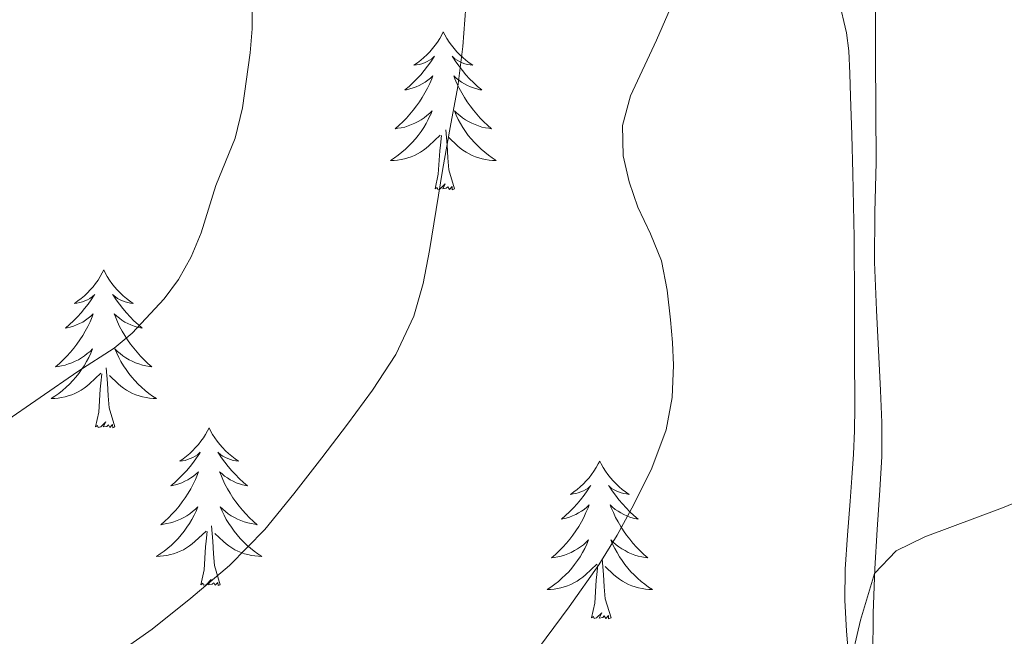
# Model space of a CAD drawing. Units: metres. Extents: x 607654 to 612155, y 4659464 to 4662503.
# Drawn here: x 608868 to 608942, y 4660928 to 4660974 of the extents above; entities that cross this region are included whole.
import ezdxf

# ---------------------------------------------------------------- set-up
doc = ezdxf.new("R2010")
doc.units = ezdxf.units.M
doc.header["$MEASUREMENT"] = 0
for name, color, linetype, lineweight in [('Level 35', 92, 'Continuous', 0), ('Level 36', 19, 'Continuous', 40), ('Level 5', 36, 'Continuous', 0)]:
    doc.layers.add(name, color=color, linetype=linetype, lineweight=lineweight)

msp = doc.modelspace()

# ---------------------------------------------------------------- linework, layer by layer
at = {"layer": 'Level 35', "color": 92, "linetype": 'Continuous', "lineweight": 0, "ltscale": 0.5}
msp.add_polyline3d([(608929.79, 4660975.92, 382.5), (608930.36, 4660973.42, 382.35), (608930.54, 4660972.06, 382.3), (608930.61, 4660970.34, 382.21), (608930.67, 4660968.62, 382.12), (608930.76, 4660965.71, 381.98), (608930.84, 4660962.8, 381.86), (608930.9, 4660960.38, 381.8), (608930.93, 4660957.96, 381.75), (608930.96, 4660952.94, 381.57), (608930.98, 4660947.93, 381.4), (608930.99, 4660946.54, 381.38), (608930.99, 4660945.15, 381.36), (608930.96, 4660943.37, 381.24), (608930.88, 4660941.6, 381.1), (608930.77, 4660939.82, 381.01), (608930.65, 4660938.05, 380.93), (608930.45, 4660935.48, 380.93), (608930.25, 4660932.92, 380.91), (608930.23, 4660930.57, 380.78), (608930.37, 4660928.22, 380.62), (608930.75, 4660923.75, 380.29)], dxfattribs=at)
at = {"layer": 'Level 36', "color": 92, "linetype": 'Continuous', "lineweight": 0}
for points in [[(608932.351, 4660926.263, 379.72), (608932.382, 4660929.593, 380.02), (608932.502, 4660932.933, 380.27), (608932.692, 4660935.903, 380.27), (608932.882, 4660938.882, 380.25), (608933.022, 4660941.432, 380.29), (608933.043, 4660943.992, 380.32), (608932.923, 4660946.412, 380.35), (608932.623, 4660952.471, 380.46), (608932.473, 4660956.111, 380.56), (608932.514, 4660959.881, 380.71), (608932.604, 4660963.64, 380.92), (608932.584, 4660967.64, 381.26), (608932.564, 4660971.639, 381.61), (608932.545, 4660974.409, 381.71), (608932.525, 4660977.179, 381.72)], [(608899.9, 4660973.49, 0.01), (608899.79, 4660973.27, 0.01), (608899.63, 4660973, 0.01), (608899.47, 4660972.73, 0.01), (608899.28, 4660972.48, 0.01), (608899.09, 4660972.23, 0.01), (608898.88, 4660971.99, 0.01), (608898.66, 4660971.76, 0.01), (608898.43, 4660971.55, 0.01), (608898.19, 4660971.35, 0.01), (608897.94, 4660971.15, 0.01), (608897.68, 4660970.98, 0.01), (608897.88, 4660971, 0.01), (608898.08, 4660971.04, 0.01), (608898.28, 4660971.09, 0.01), (608898.48, 4660971.16, 0.01), (608898.67, 4660971.25, 0.01), (608898.85, 4660971.35, 0.01), (608899.02, 4660971.46, 0.01), (608899.23, 4660971.65, 0.01), (608899.19, 4660971.58, 0.01), (608898.96, 4660971.24, 0.01), (608898.71, 4660970.9, 0.01), (608898.46, 4660970.58, 0.01), (608898.19, 4660970.26, 0.01), (608897.91, 4660969.95, 0.01), (608897.62, 4660969.66, 0.01), (608897.32, 4660969.38, 0.01), (608897, 4660969.11, 0.01), (608897.13, 4660969.13, 0.01), (608897.37, 4660969.19, 0.01), (608897.61, 4660969.26, 0.01), (608897.85, 4660969.35, 0.01), (608898.08, 4660969.45, 0.01), (608898.3, 4660969.57, 0.01), (608898.52, 4660969.7, 0.01), (608898.73, 4660969.85, 0.01), (608898.92, 4660970, 0.01), (608899.11, 4660970.17, 0.01), (608899.02, 4660969.95, 0.01), (608898.87, 4660969.59, 0.01), (608898.7, 4660969.24, 0.01), (608898.51, 4660968.89, 0.01), (608898.31, 4660968.55, 0.01), (608898.1, 4660968.22, 0.01), (608897.87, 4660967.9, 0.01), (608897.63, 4660967.58, 0.01), (608897.38, 4660967.28, 0.01), (608897.12, 4660966.99, 0.01), (608896.84, 4660966.71, 0.01), (608896.56, 4660966.44, 0.01), (608896.26, 4660966.18, 0.01), (608896.46, 4660966.21, 0.01), (608896.72, 4660966.25, 0.01), (608896.98, 4660966.31, 0.01), (608897.24, 4660966.39, 0.01), (608897.5, 4660966.49, 0.01), (608897.75, 4660966.6, 0.01), (608897.99, 4660966.72, 0.01), (608898.22, 4660966.86, 0.01), (608898.45, 4660967.01, 0.01), (608898.66, 4660967.17, 0.01), (608898.87, 4660967.35, 0.01), (608899.06, 4660967.53, 0.01), (608898.92, 4660967.21, 0.01)], [(608899.9, 4660973.49, 0.01), (608900.01, 4660973.27, 0.01), (608900.17, 4660973, 0.01), (608900.33, 4660972.73, 0.01), (608900.52, 4660972.48, 0.01), (608900.71, 4660972.23, 0.01), (608900.92, 4660971.99, 0.01), (608901.14, 4660971.76, 0.01), (608901.37, 4660971.55, 0.01), (608901.61, 4660971.35, 0.01), (608901.86, 4660971.15, 0.01), (608902.12, 4660970.98, 0.01), (608901.92, 4660971, 0.01), (608901.72, 4660971.04, 0.01), (608901.52, 4660971.09, 0.01), (608901.32, 4660971.16, 0.01), (608901.13, 4660971.25, 0.01), (608900.95, 4660971.35, 0.01), (608900.78, 4660971.46, 0.01), (608900.57, 4660971.65, 0.01), (608900.61, 4660971.58, 0.01), (608900.84, 4660971.24, 0.01), (608901.09, 4660970.9, 0.01), (608901.34, 4660970.58, 0.01), (608901.61, 4660970.26, 0.01), (608901.89, 4660969.95, 0.01), (608902.18, 4660969.66, 0.01), (608902.48, 4660969.38, 0.01), (608902.8, 4660969.11, 0.01), (608902.67, 4660969.13, 0.01), (608902.43, 4660969.19, 0.01), (608902.19, 4660969.26, 0.01), (608901.95, 4660969.35, 0.01), (608901.72, 4660969.45, 0.01), (608901.5, 4660969.57, 0.01), (608901.28, 4660969.7, 0.01), (608901.07, 4660969.85, 0.01), (608900.88, 4660970, 0.01), (608900.69, 4660970.17, 0.01), (608900.78, 4660969.95, 0.01), (608900.93, 4660969.59, 0.01), (608901.1, 4660969.24, 0.01), (608901.29, 4660968.89, 0.01), (608901.49, 4660968.55, 0.01), (608901.7, 4660968.22, 0.01), (608901.93, 4660967.9, 0.01), (608902.17, 4660967.58, 0.01), (608902.42, 4660967.28, 0.01), (608902.68, 4660966.99, 0.01), (608902.96, 4660966.71, 0.01), (608903.24, 4660966.44, 0.01), (608903.54, 4660966.18, 0.01), (608903.34, 4660966.21, 0.01), (608903.08, 4660966.25, 0.01), (608902.82, 4660966.31, 0.01), (608902.56, 4660966.39, 0.01), (608902.3, 4660966.49, 0.01), (608902.05, 4660966.6, 0.01), (608901.81, 4660966.72, 0.01), (608901.58, 4660966.86, 0.01), (608901.35, 4660967.01, 0.01), (608901.14, 4660967.17, 0.01), (608900.93, 4660967.35, 0.01), (608900.74, 4660967.53, 0.01), (608900.88, 4660967.21, 0.01)], [(608898.915, 4660967.209, 0.01), (608898.765, 4660966.889, 0.01), (608898.595, 4660966.569, 0.01), (608898.415, 4660966.269, 0.01), (608898.215, 4660965.969, 0.01), (608898.005, 4660965.679, 0.01), (608897.785, 4660965.409, 0.01), (608897.545, 4660965.139, 0.01), (608897.295, 4660964.879, 0.01), (608897.045, 4660964.629, 0.01), (608896.775, 4660964.399, 0.01), (608896.495, 4660964.179, 0.01), (608896.205, 4660963.969, 0.01), (608895.915, 4660963.779, 0.01), (608896.175, 4660963.789, 0.01), (608896.445, 4660963.809, 0.01), (608896.705, 4660963.849, 0.01), (608896.965, 4660963.909, 0.01), (608897.215, 4660963.979, 0.01), (608897.465, 4660964.069, 0.01), (608897.715, 4660964.169, 0.01), (608897.955, 4660964.289, 0.01), (608898.185, 4660964.419, 0.01), (608898.405, 4660964.559, 0.01), (608898.615, 4660964.719, 0.01), (608898.815, 4660964.889, 0.01), (608899.665, 4660965.689, 0.01)], [(608900.875, 4660967.209, 0.01), (608901.025, 4660966.889, 0.01), (608901.195, 4660966.569, 0.01), (608901.375, 4660966.269, 0.01), (608901.575, 4660965.969, 0.01), (608901.785, 4660965.679, 0.01), (608902.005, 4660965.409, 0.01), (608902.245, 4660965.139, 0.01), (608902.495, 4660964.879, 0.01), (608902.755, 4660964.629, 0.01), (608903.025, 4660964.399, 0.01), (608903.305, 4660964.179, 0.01), (608903.595, 4660963.969, 0.01), (608903.885, 4660963.779, 0.01), (608903.615, 4660963.789, 0.01), (608903.355, 4660963.809, 0.01), (608903.095, 4660963.849, 0.01), (608902.835, 4660963.909, 0.01), (608902.585, 4660963.979, 0.01), (608902.325, 4660964.069, 0.01), (608902.085, 4660964.169, 0.01), (608901.845, 4660964.289, 0.01), (608901.615, 4660964.419, 0.01), (608901.385, 4660964.559, 0.01), (608901.175, 4660964.719, 0.01), (608900.975, 4660964.889, 0.01), (608900.315, 4660965.509, 0.01)], [(608900.75, 4660961.64, 0.01), (608900.32, 4660963.08, 0.01), (608900.23, 4660963.99, 0.01), (608900.18, 4660964.93, 0.01), (608900.08, 4660966.1, 0.01)], [(608899.28, 4660961.64, 0.01), (608899.52, 4660962.76, 0.01), (608899.64, 4660964.5, 0.01), (608899.69, 4660964.93, 0.01), (608899.75, 4660965.66, 0.01)], [(608900.75, 4660961.64, 0.01), (608900.58, 4660961.57, 0.01), (608900.56, 4660961.81, 0.01), (608900.37, 4660961.59, 0.01), (608900.25, 4660961.79, 0.01), (608900.12, 4660961.69, 0.01), (608899.86, 4660961.63, 0.01), (608900.05, 4660962.03, 0.01), (608899.67, 4660961.65, 0.01), (608899.48, 4660961.59, 0.01), (608899.44, 4660961.75, 0.01), (608899.28, 4660961.64, 0.01)], [(608874.24, 4660955.51, 0.01), (608874.13, 4660955.29, 0.01), (608873.98, 4660955.01, 0.01), (608873.81, 4660954.75, 0.01), (608873.63, 4660954.49, 0.01), (608873.43, 4660954.24, 0.01), (608873.22, 4660954, 0.01), (608873.01, 4660953.78, 0.01), (608872.78, 4660953.56, 0.01), (608872.54, 4660953.36, 0.01), (608872.28, 4660953.17, 0.01), (608872.02, 4660952.99, 0.01), (608872.22, 4660953.01, 0.01), (608872.43, 4660953.05, 0.01), (608872.63, 4660953.11, 0.01), (608872.82, 4660953.17, 0.01), (608873.01, 4660953.26, 0.01), (608873.19, 4660953.36, 0.01), (608873.36, 4660953.47, 0.01), (608873.57, 4660953.66, 0.01), (608873.53, 4660953.6, 0.01), (608873.3, 4660953.25, 0.01), (608873.06, 4660952.92, 0.01), (608872.8, 4660952.59, 0.01), (608872.53, 4660952.27, 0.01), (608872.25, 4660951.97, 0.01), (608871.96, 4660951.67, 0.01), (608871.66, 4660951.39, 0.01), (608871.34, 4660951.12, 0.01), (608871.47, 4660951.14, 0.01), (608871.71, 4660951.2, 0.01), (608871.96, 4660951.27, 0.01), (608872.19, 4660951.36, 0.01), (608872.42, 4660951.47, 0.01), (608872.65, 4660951.58, 0.01), (608872.86, 4660951.71, 0.01), (608873.07, 4660951.86, 0.01), (608873.27, 4660952.02, 0.01), (608873.45, 4660952.19, 0.01), (608873.36, 4660951.97, 0.01), (608873.21, 4660951.6, 0.01), (608873.04, 4660951.25, 0.01), (608872.85, 4660950.9, 0.01), (608872.65, 4660950.56, 0.01), (608872.44, 4660950.23, 0.01), (608872.21, 4660949.91, 0.01), (608871.97, 4660949.6, 0.01), (608871.72, 4660949.29, 0.01), (608871.46, 4660949, 0.01), (608871.18, 4660948.72, 0.01), (608870.9, 4660948.45, 0.01), (608870.6, 4660948.19, 0.01), (608870.8, 4660948.22, 0.01), (608871.06, 4660948.27, 0.01), (608871.33, 4660948.33, 0.01), (608871.58, 4660948.41, 0.01), (608871.84, 4660948.5, 0.01), (608872.09, 4660948.61, 0.01), (608872.33, 4660948.73, 0.01), (608872.56, 4660948.87, 0.01), (608872.79, 4660949.02, 0.01), (608873, 4660949.19, 0.01), (608873.21, 4660949.36, 0.01), (608873.4, 4660949.55, 0.01), (608873.26, 4660949.22, 0.01)], [(608874.24, 4660955.51, 0.01), (608874.35, 4660955.29, 0.01), (608874.51, 4660955.01, 0.01), (608874.68, 4660954.75, 0.01), (608874.86, 4660954.49, 0.01), (608875.05, 4660954.24, 0.01), (608875.26, 4660954, 0.01), (608875.48, 4660953.78, 0.01), (608875.71, 4660953.56, 0.01), (608875.95, 4660953.36, 0.01), (608876.2, 4660953.17, 0.01), (608876.46, 4660952.99, 0.01), (608876.26, 4660953.01, 0.01), (608876.06, 4660953.05, 0.01), (608875.86, 4660953.11, 0.01), (608875.66, 4660953.17, 0.01), (608875.47, 4660953.26, 0.01), (608875.29, 4660953.36, 0.01), (608875.12, 4660953.47, 0.01), (608874.91, 4660953.66, 0.01), (608874.96, 4660953.6, 0.01), (608875.18, 4660953.25, 0.01), (608875.43, 4660952.92, 0.01), (608875.68, 4660952.59, 0.01), (608875.95, 4660952.27, 0.01), (608876.23, 4660951.97, 0.01), (608876.52, 4660951.67, 0.01), (608876.83, 4660951.39, 0.01), (608877.14, 4660951.12, 0.01), (608877.02, 4660951.14, 0.01), (608876.77, 4660951.2, 0.01), (608876.53, 4660951.27, 0.01), (608876.29, 4660951.36, 0.01), (608876.06, 4660951.47, 0.01), (608875.84, 4660951.58, 0.01), (608875.62, 4660951.71, 0.01), (608875.42, 4660951.86, 0.01), (608875.22, 4660952.02, 0.01), (608875.03, 4660952.19, 0.01), (608875.12, 4660951.97, 0.01), (608875.28, 4660951.6, 0.01), (608875.44, 4660951.25, 0.01), (608875.63, 4660950.9, 0.01), (608875.83, 4660950.56, 0.01), (608876.04, 4660950.23, 0.01), (608876.27, 4660949.91, 0.01), (608876.51, 4660949.6, 0.01), (608876.76, 4660949.29, 0.01), (608877.02, 4660949, 0.01), (608877.3, 4660948.72, 0.01), (608877.58, 4660948.45, 0.01), (608877.88, 4660948.19, 0.01), (608877.69, 4660948.22, 0.01), (608877.42, 4660948.27, 0.01), (608877.16, 4660948.33, 0.01), (608876.9, 4660948.41, 0.01), (608876.64, 4660948.5, 0.01), (608876.39, 4660948.61, 0.01), (608876.15, 4660948.73, 0.01), (608875.92, 4660948.87, 0.01), (608875.69, 4660949.02, 0.01), (608875.48, 4660949.19, 0.01), (608875.27, 4660949.36, 0.01), (608875.08, 4660949.55, 0.01), (608875.22, 4660949.22, 0.01)], [(608873.265, 4660949.22, 0.01), (608873.115, 4660948.9, 0.01), (608872.945, 4660948.59, 0.01), (608872.765, 4660948.28, 0.01), (608872.565, 4660947.99, 0.01), (608872.355, 4660947.7, 0.01), (608872.135, 4660947.42, 0.01), (608871.895, 4660947.15, 0.01), (608871.655, 4660946.89, 0.01), (608871.395, 4660946.65, 0.01), (608871.125, 4660946.41, 0.01), (608870.845, 4660946.19, 0.01), (608870.555, 4660945.98, 0.01), (608870.265, 4660945.79, 0.01), (608870.535, 4660945.8, 0.01), (608870.795, 4660945.83, 0.01), (608871.055, 4660945.87, 0.01), (608871.315, 4660945.92, 0.01), (608871.565, 4660946, 0.01), (608871.825, 4660946.08, 0.01), (608872.065, 4660946.19, 0.01), (608872.305, 4660946.3, 0.01), (608872.535, 4660946.43, 0.01), (608872.755, 4660946.58, 0.01), (608872.965, 4660946.74, 0.01), (608873.165, 4660946.91, 0.01), (608874.015, 4660947.71, 0.01)], [(608875.225, 4660949.22, 0.01), (608875.375, 4660948.9, 0.01), (608875.545, 4660948.59, 0.01), (608875.725, 4660948.28, 0.01), (608875.925, 4660947.99, 0.01), (608876.135, 4660947.7, 0.01), (608876.365, 4660947.42, 0.01), (608876.595, 4660947.15, 0.01), (608876.845, 4660946.89, 0.01), (608877.095, 4660946.65, 0.01), (608877.365, 4660946.41, 0.01), (608877.645, 4660946.19, 0.01), (608877.935, 4660945.98, 0.01), (608878.225, 4660945.79, 0.01), (608877.965, 4660945.8, 0.01), (608877.695, 4660945.83, 0.01), (608877.435, 4660945.87, 0.01), (608877.175, 4660945.92, 0.01), (608876.925, 4660946, 0.01), (608876.675, 4660946.08, 0.01), (608876.425, 4660946.19, 0.01), (608876.185, 4660946.3, 0.01), (608875.965, 4660946.43, 0.01), (608875.735, 4660946.58, 0.01), (608875.525, 4660946.74, 0.01), (608875.325, 4660946.91, 0.01), (608874.665, 4660947.53, 0.01)], [(608875.09, 4660943.66, 0.01), (608874.66, 4660945.1, 0.01), (608874.57, 4660946, 0.01), (608874.53, 4660946.95, 0.01), (608874.42, 4660948.11, 0.01)], [(608873.62, 4660943.66, 0.01), (608873.87, 4660944.77, 0.01), (608873.98, 4660946.52, 0.01), (608874.03, 4660946.95, 0.01), (608874.09, 4660947.67, 0.01)], [(608875.09, 4660943.66, 0.01), (608874.92, 4660943.59, 0.01), (608874.9, 4660943.83, 0.01), (608874.71, 4660943.61, 0.01), (608874.59, 4660943.81, 0.01), (608874.47, 4660943.7, 0.01), (608874.2, 4660943.65, 0.01), (608874.39, 4660944.04, 0.01), (608874.01, 4660943.66, 0.01), (608873.82, 4660943.61, 0.01), (608873.78, 4660943.77, 0.01), (608873.62, 4660943.66, 0.01)], [(608882.2, 4660943.59, 0.01), (608882.09, 4660943.37, 0.01), (608881.94, 4660943.09, 0.01), (608881.77, 4660942.83, 0.01), (608881.58, 4660942.57, 0.01), (608881.39, 4660942.32, 0.01), (608881.18, 4660942.09, 0.01), (608880.96, 4660941.86, 0.01), (608880.74, 4660941.64, 0.01), (608880.5, 4660941.44, 0.01), (608880.24, 4660941.25, 0.01), (608879.98, 4660941.07, 0.01), (608880.18, 4660941.09, 0.01), (608880.39, 4660941.13, 0.01), (608880.58, 4660941.19, 0.01), (608880.78, 4660941.26, 0.01), (608880.97, 4660941.34, 0.01), (608881.15, 4660941.44, 0.01), (608881.32, 4660941.55, 0.01), (608881.53, 4660941.74, 0.01), (608881.49, 4660941.68, 0.01), (608881.26, 4660941.33, 0.01), (608881.02, 4660941, 0.01), (608880.76, 4660940.67, 0.01), (608880.49, 4660940.35, 0.01), (608880.21, 4660940.05, 0.01), (608879.92, 4660939.76, 0.01), (608879.62, 4660939.47, 0.01), (608879.3, 4660939.2, 0.01), (608879.43, 4660939.23, 0.01), (608879.67, 4660939.28, 0.01), (608879.92, 4660939.36, 0.01), (608880.15, 4660939.44, 0.01), (608880.38, 4660939.55, 0.01), (608880.6, 4660939.67, 0.01), (608880.82, 4660939.8, 0.01), (608881.03, 4660939.94, 0.01), (608881.22, 4660940.1, 0.01), (608881.41, 4660940.27, 0.01), (608881.32, 4660940.05, 0.01), (608881.17, 4660939.69, 0.01), (608881, 4660939.33, 0.01), (608880.81, 4660938.98, 0.01), (608880.61, 4660938.64, 0.01), (608880.4, 4660938.31, 0.01), (608880.17, 4660937.99, 0.01), (608879.93, 4660937.68, 0.01), (608879.68, 4660937.38, 0.01), (608879.42, 4660937.08, 0.01), (608879.14, 4660936.8, 0.01), (608878.86, 4660936.53, 0.01), (608878.56, 4660936.27, 0.01), (608878.76, 4660936.3, 0.01), (608879.02, 4660936.35, 0.01), (608879.29, 4660936.41, 0.01), (608879.54, 4660936.49, 0.01), (608879.8, 4660936.58, 0.01), (608880.05, 4660936.69, 0.01), (608880.29, 4660936.81, 0.01), (608880.52, 4660936.95, 0.01), (608880.75, 4660937.1, 0.01), (608880.96, 4660937.27, 0.01), (608881.17, 4660937.44, 0.01), (608881.36, 4660937.63, 0.01), (608881.22, 4660937.3, 0.01)], [(608882.2, 4660943.59, 0.01), (608882.31, 4660943.37, 0.01), (608882.47, 4660943.09, 0.01), (608882.64, 4660942.83, 0.01), (608882.82, 4660942.57, 0.01), (608883.01, 4660942.32, 0.01), (608883.22, 4660942.09, 0.01), (608883.44, 4660941.86, 0.01), (608883.67, 4660941.64, 0.01), (608883.91, 4660941.44, 0.01), (608884.16, 4660941.25, 0.01), (608884.42, 4660941.07, 0.01), (608884.22, 4660941.09, 0.01), (608884.02, 4660941.13, 0.01), (608883.82, 4660941.19, 0.01), (608883.62, 4660941.26, 0.01), (608883.43, 4660941.34, 0.01), (608883.25, 4660941.44, 0.01), (608883.08, 4660941.55, 0.01), (608882.87, 4660941.74, 0.01), (608882.91, 4660941.68, 0.01), (608883.14, 4660941.33, 0.01), (608883.39, 4660941, 0.01), (608883.64, 4660940.67, 0.01), (608883.91, 4660940.35, 0.01), (608884.19, 4660940.05, 0.01), (608884.48, 4660939.76, 0.01), (608884.79, 4660939.47, 0.01), (608885.1, 4660939.2, 0.01), (608884.98, 4660939.23, 0.01), (608884.73, 4660939.28, 0.01), (608884.49, 4660939.36, 0.01), (608884.25, 4660939.44, 0.01), (608884.02, 4660939.55, 0.01), (608883.8, 4660939.67, 0.01), (608883.58, 4660939.8, 0.01), (608883.37, 4660939.94, 0.01), (608883.18, 4660940.1, 0.01), (608882.99, 4660940.27, 0.01), (608883.08, 4660940.05, 0.01), (608883.23, 4660939.69, 0.01), (608883.4, 4660939.33, 0.01), (608883.59, 4660938.98, 0.01), (608883.79, 4660938.64, 0.01), (608884, 4660938.31, 0.01), (608884.23, 4660937.99, 0.01), (608884.47, 4660937.68, 0.01), (608884.72, 4660937.38, 0.01), (608884.98, 4660937.08, 0.01), (608885.26, 4660936.8, 0.01), (608885.54, 4660936.53, 0.01), (608885.84, 4660936.27, 0.01), (608885.65, 4660936.3, 0.01), (608885.38, 4660936.35, 0.01), (608885.12, 4660936.41, 0.01), (608884.86, 4660936.49, 0.01), (608884.6, 4660936.58, 0.01), (608884.35, 4660936.69, 0.01), (608884.11, 4660936.81, 0.01), (608883.88, 4660936.95, 0.01), (608883.65, 4660937.1, 0.01), (608883.44, 4660937.27, 0.01), (608883.23, 4660937.44, 0.01), (608883.04, 4660937.63, 0.01), (608883.18, 4660937.3, 0.01)], [(608911.72, 4660941.08, 0.01), (608911.6, 4660940.86, 0.01), (608911.45, 4660940.59, 0.01), (608911.28, 4660940.32, 0.01), (608911.1, 4660940.06, 0.01), (608910.91, 4660939.81, 0.01), (608910.7, 4660939.58, 0.01), (608910.48, 4660939.35, 0.01), (608910.25, 4660939.13, 0.01), (608910.01, 4660938.93, 0.01), (608909.76, 4660938.74, 0.01), (608909.5, 4660938.56, 0.01), (608909.7, 4660938.59, 0.01), (608909.9, 4660938.62, 0.01), (608910.1, 4660938.68, 0.01), (608910.3, 4660938.75, 0.01), (608910.48, 4660938.83, 0.01), (608910.66, 4660938.93, 0.01), (608910.84, 4660939.04, 0.01), (608911.04, 4660939.23, 0.01), (608911, 4660939.17, 0.01), (608910.77, 4660938.83, 0.01), (608910.53, 4660938.49, 0.01), (608910.27, 4660938.16, 0.01), (608910.01, 4660937.85, 0.01), (608909.73, 4660937.54, 0.01), (608909.43, 4660937.25, 0.01), (608909.13, 4660936.97, 0.01), (608908.82, 4660936.69, 0.01), (608908.94, 4660936.72, 0.01), (608909.19, 4660936.77, 0.01), (608909.43, 4660936.85, 0.01), (608909.67, 4660936.94, 0.01), (608909.9, 4660937.04, 0.01), (608910.12, 4660937.16, 0.01), (608910.34, 4660937.29, 0.01), (608910.54, 4660937.43, 0.01), (608910.74, 4660937.59, 0.01), (608910.93, 4660937.76, 0.01), (608910.84, 4660937.54, 0.01), (608910.68, 4660937.18, 0.01), (608910.51, 4660936.82, 0.01), (608910.33, 4660936.48, 0.01), (608910.13, 4660936.14, 0.01), (608909.92, 4660935.81, 0.01), (608909.69, 4660935.48, 0.01), (608909.45, 4660935.17, 0.01), (608909.2, 4660934.87, 0.01), (608908.93, 4660934.58, 0.01), (608908.66, 4660934.29, 0.01), (608908.37, 4660934.03, 0.01), (608908.08, 4660933.77, 0.01), (608908.27, 4660933.79, 0.01), (608908.54, 4660933.84, 0.01), (608908.8, 4660933.9, 0.01), (608909.06, 4660933.98, 0.01), (608909.32, 4660934.07, 0.01), (608909.56, 4660934.18, 0.01), (608909.8, 4660934.31, 0.01), (608910.04, 4660934.44, 0.01), (608910.26, 4660934.59, 0.01), (608910.48, 4660934.76, 0.01), (608910.68, 4660934.93, 0.01), (608910.88, 4660935.12, 0.01), (608910.74, 4660934.79, 0.01)], [(608911.72, 4660941.08, 0.01), (608911.83, 4660940.86, 0.01), (608911.98, 4660940.59, 0.01), (608912.15, 4660940.32, 0.01), (608912.33, 4660940.06, 0.01), (608912.53, 4660939.81, 0.01), (608912.73, 4660939.58, 0.01), (608912.95, 4660939.35, 0.01), (608913.18, 4660939.13, 0.01), (608913.42, 4660938.93, 0.01), (608913.67, 4660938.74, 0.01), (608913.93, 4660938.56, 0.01), (608913.73, 4660938.59, 0.01), (608913.53, 4660938.62, 0.01), (608913.33, 4660938.68, 0.01), (608913.14, 4660938.75, 0.01), (608912.95, 4660938.83, 0.01), (608912.77, 4660938.93, 0.01), (608912.59, 4660939.04, 0.01), (608912.39, 4660939.23, 0.01), (608912.43, 4660939.17, 0.01), (608912.66, 4660938.83, 0.01), (608912.9, 4660938.49, 0.01), (608913.16, 4660938.16, 0.01), (608913.43, 4660937.85, 0.01), (608913.71, 4660937.54, 0.01), (608914, 4660937.25, 0.01), (608914.3, 4660936.97, 0.01), (608914.61, 4660936.69, 0.01), (608914.49, 4660936.72, 0.01), (608914.24, 4660936.77, 0.01), (608914, 4660936.85, 0.01), (608913.77, 4660936.94, 0.01), (608913.54, 4660937.04, 0.01), (608913.31, 4660937.16, 0.01), (608913.1, 4660937.29, 0.01), (608912.89, 4660937.43, 0.01), (608912.69, 4660937.59, 0.01), (608912.5, 4660937.76, 0.01), (608912.59, 4660937.54, 0.01), (608912.75, 4660937.18, 0.01), (608912.92, 4660936.82, 0.01), (608913.1, 4660936.48, 0.01), (608913.3, 4660936.14, 0.01), (608913.52, 4660935.81, 0.01), (608913.74, 4660935.48, 0.01), (608913.98, 4660935.17, 0.01), (608914.23, 4660934.87, 0.01), (608914.5, 4660934.58, 0.01), (608914.77, 4660934.29, 0.01), (608915.06, 4660934.03, 0.01), (608915.36, 4660933.77, 0.01), (608915.16, 4660933.79, 0.01), (608914.89, 4660933.84, 0.01), (608914.63, 4660933.9, 0.01), (608914.37, 4660933.98, 0.01), (608914.12, 4660934.07, 0.01), (608913.87, 4660934.18, 0.01), (608913.63, 4660934.31, 0.01), (608913.39, 4660934.44, 0.01), (608913.17, 4660934.59, 0.01), (608912.95, 4660934.76, 0.01), (608912.75, 4660934.93, 0.01), (608912.55, 4660935.12, 0.01), (608912.69, 4660934.79, 0.01)], [(608881.224, 4660937.301, 0.01), (608881.074, 4660936.981, 0.01), (608880.904, 4660936.671, 0.01), (608880.724, 4660936.361, 0.01), (608880.524, 4660936.071, 0.01), (608880.314, 4660935.781, 0.01), (608880.094, 4660935.501, 0.01), (608879.854, 4660935.231, 0.01), (608879.614, 4660934.971, 0.01), (608879.354, 4660934.731, 0.01), (608879.084, 4660934.491, 0.01), (608878.804, 4660934.271, 0.01), (608878.514, 4660934.061, 0.01), (608878.224, 4660933.871, 0.01), (608878.494, 4660933.881, 0.01), (608878.754, 4660933.911, 0.01), (608879.014, 4660933.951, 0.01), (608879.274, 4660934.011, 0.01), (608879.524, 4660934.081, 0.01), (608879.784, 4660934.161, 0.01), (608880.024, 4660934.271, 0.01), (608880.264, 4660934.381, 0.01), (608880.494, 4660934.511, 0.01), (608880.714, 4660934.661, 0.01), (608880.924, 4660934.821, 0.01), (608881.124, 4660934.991, 0.01), (608881.974, 4660935.791, 0.01)], [(608883.184, 4660937.301, 0.01), (608883.334, 4660936.981, 0.01), (608883.504, 4660936.671, 0.01), (608883.684, 4660936.361, 0.01), (608883.884, 4660936.071, 0.01), (608884.094, 4660935.781, 0.01), (608884.324, 4660935.501, 0.01), (608884.554, 4660935.231, 0.01), (608884.804, 4660934.971, 0.01), (608885.054, 4660934.731, 0.01), (608885.324, 4660934.491, 0.01), (608885.604, 4660934.271, 0.01), (608885.893, 4660934.061, 0.01), (608886.183, 4660933.871, 0.01), (608885.923, 4660933.881, 0.01), (608885.653, 4660933.911, 0.01), (608885.394, 4660933.951, 0.01), (608885.134, 4660934.011, 0.01), (608884.884, 4660934.081, 0.01), (608884.634, 4660934.161, 0.01), (608884.384, 4660934.271, 0.01), (608884.144, 4660934.381, 0.01), (608883.924, 4660934.511, 0.01), (608883.694, 4660934.661, 0.01), (608883.484, 4660934.821, 0.01), (608883.284, 4660934.991, 0.01), (608882.624, 4660935.611, 0.01)], [(608883.05, 4660931.74, 0.01), (608882.62, 4660933.18, 0.01), (608882.53, 4660934.08, 0.01), (608882.49, 4660935.03, 0.01), (608882.38, 4660936.19, 0.01)], [(608881.58, 4660931.74, 0.01), (608881.83, 4660932.85, 0.01), (608881.94, 4660934.6, 0.01), (608881.99, 4660935.03, 0.01), (608882.05, 4660935.75, 0.01)], [(608910.743, 4660934.792, 0.01), (608910.583, 4660934.472, 0.01), (608910.423, 4660934.162, 0.01), (608910.233, 4660933.852, 0.01), (608910.043, 4660933.562, 0.01), (608909.823, 4660933.272, 0.01), (608909.603, 4660932.992, 0.01), (608909.373, 4660932.722, 0.01), (608909.123, 4660932.472, 0.01), (608908.863, 4660932.222, 0.01), (608908.593, 4660931.992, 0.01), (608908.323, 4660931.772, 0.01), (608908.033, 4660931.562, 0.01), (608907.743, 4660931.372, 0.01), (608908.003, 4660931.372, 0.01), (608908.263, 4660931.402, 0.01), (608908.533, 4660931.442, 0.01), (608908.783, 4660931.502, 0.01), (608909.043, 4660931.572, 0.01), (608909.293, 4660931.662, 0.01), (608909.533, 4660931.762, 0.01), (608909.773, 4660931.872, 0.01), (608910.003, 4660932.012, 0.01), (608910.223, 4660932.152, 0.01), (608910.443, 4660932.312, 0.01), (608910.643, 4660932.482, 0.01), (608911.493, 4660933.282, 0.01)], [(608912.693, 4660934.792, 0.01), (608912.853, 4660934.472, 0.01), (608913.023, 4660934.162, 0.01), (608913.203, 4660933.852, 0.01), (608913.403, 4660933.562, 0.01), (608913.613, 4660933.272, 0.01), (608913.833, 4660932.992, 0.01), (608914.062, 4660932.722, 0.01), (608914.312, 4660932.472, 0.01), (608914.572, 4660932.222, 0.01), (608914.842, 4660931.992, 0.01), (608915.122, 4660931.772, 0.01), (608915.412, 4660931.562, 0.01), (608915.702, 4660931.373, 0.01), (608915.432, 4660931.373, 0.01), (608915.172, 4660931.403, 0.01), (608914.912, 4660931.442, 0.01), (608914.652, 4660931.502, 0.01), (608914.392, 4660931.572, 0.01), (608914.142, 4660931.662, 0.01), (608913.902, 4660931.762, 0.01), (608913.662, 4660931.872, 0.01), (608913.432, 4660932.012, 0.01), (608913.212, 4660932.152, 0.01), (608913.002, 4660932.312, 0.01), (608912.793, 4660932.482, 0.01), (608912.133, 4660933.102, 0.01)], [(608911.1, 4660929.23, 0.01), (608911.34, 4660930.35, 0.01), (608911.46, 4660932.09, 0.01), (608911.5, 4660932.52, 0.01), (608911.57, 4660933.25, 0.01)], [(608912.57, 4660929.23, 0.01), (608912.14, 4660930.67, 0.01), (608912.05, 4660931.57, 0.01), (608912, 4660932.52, 0.01), (608911.9, 4660933.69, 0.01)], [(608883.05, 4660931.74, 0.01), (608882.88, 4660931.67, 0.01), (608882.86, 4660931.91, 0.01), (608882.67, 4660931.69, 0.01), (608882.55, 4660931.89, 0.01), (608882.43, 4660931.78, 0.01), (608882.16, 4660931.73, 0.01), (608882.35, 4660932.12, 0.01), (608881.97, 4660931.74, 0.01), (608881.78, 4660931.69, 0.01), (608881.74, 4660931.85, 0.01), (608881.58, 4660931.74, 0.01)], [(608912.57, 4660929.23, 0.01), (608912.39, 4660929.16, 0.01), (608912.37, 4660929.4, 0.01), (608912.18, 4660929.18, 0.01), (608912.06, 4660929.38, 0.01), (608911.94, 4660929.27, 0.01), (608911.67, 4660929.22, 0.01), (608911.87, 4660929.61, 0.01), (608911.48, 4660929.23, 0.01), (608911.3, 4660929.18, 0.01), (608911.25, 4660929.34, 0.01), (608911.1, 4660929.23, 0.01)]]:
    msp.add_polyline3d(points, dxfattribs=at)
at = {"layer": 'Level 5', "color": 36, "linetype": 'Continuous', "lineweight": 0}
for points in [[(608877.96, 4661023.334, 395.01), (608877.919, 4661019.024, 395.01), (608878.069, 4661016.854, 395.01), (608878.919, 4661012.375, 395.01), (608879.149, 4661010.315, 395.01), (608879.519, 4661008.275, 395.01), (608882.318, 4660999.846, 395.01), (608883.038, 4660997.086, 395.01), (608884.977, 4660986.257, 395.01), (608885.397, 4660980.377, 395.01), (608885.446, 4660973.718, 395.01), (608885.316, 4660971.908, 395.01), (608884.716, 4660967.769, 395.01), (608884.176, 4660965.469, 395.01), (608882.715, 4660961.899, 395.01), (608881.615, 4660958.319, 395.01), (608880.855, 4660956.509, 395.01), (608879.885, 4660954.79, 395.01)], [(608907.102, 4660926.953, 385.01), (608909.412, 4660930.072, 385.01), (608911.643, 4660933.242, 385.01), (608913.023, 4660935.482, 385.01), (608914.283, 4660937.792, 385.01), (608915.653, 4660940.532, 385.01), (608916.733, 4660943.432, 385.01), (608917.203, 4660945.871, 385.01), (608917.283, 4660948.331, 385.01), (608917.214, 4660950.031, 385.01), (608917.074, 4660951.741, 385.01), (608916.824, 4660953.981, 385.01), (608916.394, 4660956.2, 385.01), (608915.554, 4660958.24, 385.01), (608914.604, 4660960.25, 385.01), (608913.944, 4660962.18, 385.01), (608913.485, 4660964.14, 385.01), (608913.445, 4660966.429, 385.01), (608914.055, 4660968.659, 385.01), (608915.995, 4660972.869, 385.01), (608916.875, 4660974.839, 385.01), (608917.735, 4660976.829, 385.01), (608918.485, 4660979.358, 385.01)], [(608901.606, 4660975.408, 390.01), (608901.376, 4660972.379, 390.01), (608900.985, 4660969.369, 390.01), (608900.425, 4660966.269, 390.01), (608899.865, 4660963.179, 390.01), (608899.355, 4660960.09, 390.01), (608898.855, 4660956.99, 390.01), (608898.374, 4660954.49, 390.01), (608897.684, 4660952.03, 390.01), (608896.324, 4660949.12, 390.01), (608894.554, 4660946.441, 390.01), (608892.654, 4660943.871, 390.01), (608890.724, 4660941.321, 390.01), (608888.604, 4660938.591, 390.01)], [(608987.44, 4660970.41, 380.01), (608986.17, 4660971.3, 380.01), (608984.02, 4660971.29, 380.01), (608981.9, 4660970.45, 380.01), (608979.13, 4660969.05, 380.01), (608976.52, 4660967.39, 380.01), (608973.83, 4660965.23, 380.01), (608971.34, 4660962.87, 380.01), (608968.62, 4660959.81, 380.01), (608966.02, 4660956.67, 380.01), (608960.17, 4660948.45, 380.01), (608956.28, 4660944.56, 380.01), (608951.68, 4660941.61, 380.01), (608946.93, 4660939.5, 380.01), (608942.14, 4660937.55, 380.01), (608936.28, 4660935.36, 380.01), (608934.12, 4660934.29, 380.01), (608932.49, 4660932.58, 380.01), (608931.42, 4660929.05, 380.01), (608930.6, 4660925.49, 380.01)], [(608879.89, 4660954.79, 395.01), (608878.81, 4660953.34, 395.01), (608876.38, 4660950.73, 395.01), (608875.03, 4660949.6, 395.01), (608872.29, 4660947.84, 395.01), (608866.58, 4660943.92, 395.01), (608861.58, 4660940.71, 395.01), (608856.14, 4660937.08, 395.01), (608849.14, 4660933.02, 395.01), (608845.82, 4660930.75, 395.01), (608841.1, 4660927.68, 395.01)], [(608888.6, 4660938.59, 390.01), (608886.42, 4660935.91, 390.01), (608883.75, 4660933.18, 390.01), (608880.82, 4660930.71, 390.01), (608877.9, 4660928.39, 390.01), (608874.86, 4660926.25, 390.01)]]:
    msp.add_polyline3d(points, dxfattribs=at)

doc.saveas('drawing.dxf')
